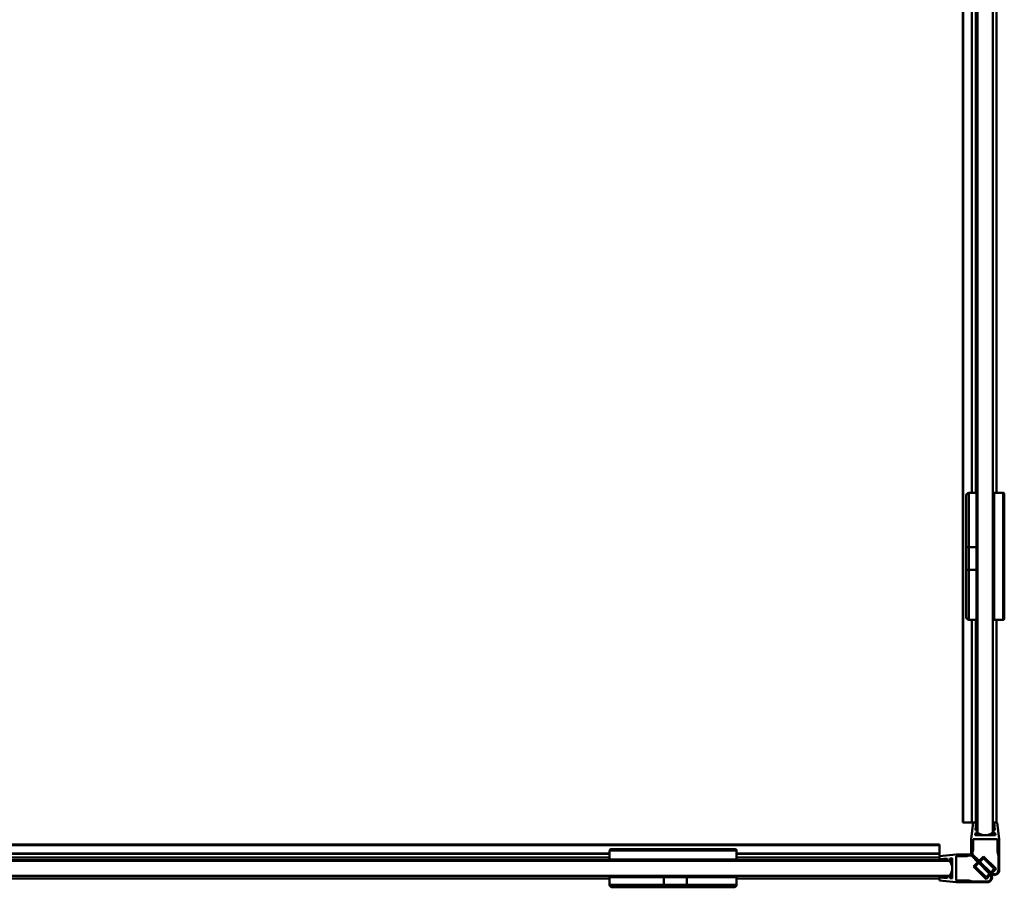
# Model space of a CAD drawing. Units: millimetres. Extents: x 654 to 1446, y 1139 to 1831.
# Drawn here: x 1050 to 1438, y 1147 to 1489 of the extents above; entities that cross this region are included whole.
import ezdxf

# ---------------------------------------------------------------- set-up
doc = ezdxf.new("R2010")
doc.units = ezdxf.units.MM
doc.header["$LTSCALE"] = 10
doc.layers.add('Visible Edges(Svedbergs)', color=7, linetype='Continuous', lineweight=50)
doc.layers.add('Visible Tangent Edges(Svedbergs)', color=7, linetype='Continuous', lineweight=50)

msp = doc.modelspace()

# ---------------------------------------------------------------- linework, layer by layer
at = {"layer": 'Visible Edges(Svedbergs)'}
for p, q in [((1421.65, 1172.44), (1421.65, 1756.94)), ((1425.2, 1302.44), (1425.2, 1756.26)), ((1427.48, 1168.44), (1427.48, 1755.63)), ((1433.48, 1755.63), (1433.48, 1168.44)), ((1434.97, 1302.44), (1434.97, 1756)), ((1422.98, 1280.99), (1422.98, 1301.44)), ((1426.98, 1302.44), (1423.98, 1302.44)), ((1426.98, 1302.44), (1426.98, 1281.05)), ((1426.98, 1301.94), (1427.48, 1301.94)), ((1433.98, 1252.44), (1433.98, 1302.44)), ((1433.98, 1302.44), (1437.48, 1302.44)), ((1437.98, 1252.94), (1437.98, 1301.94)), ((1433.48, 1298.94), (1433.98, 1298.94)), ((1422.98, 1280.99), (1422.98, 1272.18)), ((1423.98, 1281.05), (1426.98, 1281.05)), ((1426.98, 1281.05), (1426.98, 1272.05)), ((1422.98, 1253.44), (1422.98, 1272.18)), ((1426.98, 1272.05), (1423.98, 1272.05)), ((1426.98, 1272.05), (1426.98, 1252.44)), ((1433.48, 1255.94), (1433.98, 1255.94)), ((1426.98, 1252.44), (1423.98, 1252.44)), ((1425.2, 1172.44), (1425.2, 1252.44)), ((1426.98, 1252.94), (1427.48, 1252.94)), ((1433.98, 1252.44), (1437.48, 1252.44)), ((1434.97, 1172.44), (1434.97, 1252.44)), ((1421.83, 1172.44), (1421.65, 1172.44)), ((1421.83, 1172.44), (1425.2, 1172.44)), ((1425.73, 1172.44), (1424.98, 1165.94)), ((1425.21, 1172.44), (1425.2, 1172.44)), ((1425.21, 1172.44), (1425.73, 1172.44)), ((1425.73, 1172.44), (1426.92, 1172.44)), ((1426.66, 1169.44), (1426.92, 1172.44)), ((1427.48, 1172.44), (1426.92, 1172.44)), ((1434.05, 1172.44), (1433.48, 1172.44)), ((1434.05, 1172.44), (1435.23, 1172.44)), ((1434.05, 1172.44), (1434.31, 1169.44)), ((1435.23, 1172.44), (1435.98, 1165.94)), ((1426.48, 1167.44), (1426.57, 1168.44)), ((1427.48, 1168.44), (1426.57, 1168.44)), ((1427.48, 1169.44), (1426.66, 1169.44)), ((1427.48, 1168.44), (1427.48, 1169.44)), ((1434.31, 1169.44), (1433.48, 1169.44)), ((1433.48, 1168.44), (1433.48, 1169.44)), ((1434.4, 1168.44), (1433.48, 1168.44)), ((1434.4, 1168.44), (1434.48, 1167.44)), ((1424.98, 1159.94), (1424.98, 1165.94)), ((1425.68, 1165.94), (1425.68, 1161.69)), ((1435.28, 1165.94), (1425.68, 1165.94)), ((1434.48, 1167.44), (1426.48, 1167.44)), ((1435.28, 1165.94), (1435.28, 1160.94)), ((1435.98, 1153.77), (1435.98, 1165.94)), ((728, 1163.76), (1412.5, 1163.76)), ((728.46, 1160.21), (1282.47, 1160.21)), ((1282.47, 1157.92), (1282.47, 1161.42)), ((1331.97, 1161.92), (1282.97, 1161.92)), ((1332.47, 1157.92), (1332.47, 1161.42)), ((1332.47, 1160.21), (1412.5, 1160.21)), ((1412.5, 1163.57), (1412.5, 1163.76)), ((1412.5, 1160.21), (1412.5, 1163.57)), ((1412.5, 1160.19), (1412.5, 1160.21)), ((1412.5, 1159.17), (1412.5, 1160.19)), ((1425.48, 1160.94), (1425.68, 1161.69)), ((1425.48, 1159.86), (1425.48, 1160.94)), ((1435.28, 1160.94), (1435.68, 1159.45)), ((729.28, 1157.42), (1416.47, 1157.42)), ((1332.47, 1157.92), (1282.47, 1157.92)), ((1282.97, 1157.92), (1282.97, 1157.42)), ((1331.97, 1157.92), (1331.97, 1157.42)), ((1412.5, 1159.17), (1419, 1159.92)), ((1412.5, 1159.17), (1412.5, 1157.99)), ((1415.5, 1158.25), (1412.5, 1157.99)), ((1412.5, 1157.6), (1412.5, 1157.99)), ((1412.5, 1157.42), (1412.5, 1157.6)), ((1415.5, 1157.42), (1415.5, 1158.25)), ((1416.5, 1157.42), (1415.5, 1157.42)), ((1417.5, 1158.42), (1416.5, 1158.34)), ((1416.5, 1157.42), (1416.5, 1158.34)), ((1417.5, 1150.42), (1417.5, 1158.42)), ((1425, 1159.92), (1419, 1159.92)), ((1419, 1159.22), (1423.25, 1159.22)), ((1419, 1149.62), (1419, 1159.22)), ((1424, 1159.42), (1423.25, 1159.22)), ((1425.07, 1159.42), (1424, 1159.42)), ((1424.98, 1159.94), (1432.57, 1152.35)), ((1425, 1159.92), (1432.58, 1152.34)), ((1425.07, 1159.42), (1427.61, 1156.89)), ((1425.48, 1159.86), (1428.02, 1157.33)), ((1427.61, 1156.89), (1425.84, 1155.12)), ((1427.96, 1156.54), (1426.55, 1155.12)), ((1427.96, 1156.54), (1432.2, 1152.3)), ((1428.02, 1157.33), (1429.78, 1159.1)), ((1428.37, 1156.98), (1429.78, 1158.39)), ((1428.37, 1156.98), (1432.61, 1152.74)), ((1429.78, 1159.1), (1434.73, 1154.15)), ((1429.78, 1158.39), (1434.03, 1154.15)), ((1435.68, 1153.77), (1435.68, 1159.45)), ((1425.84, 1155.12), (1430.79, 1150.17)), ((1426.55, 1155.12), (1430.79, 1150.88)), ((1432.61, 1152.74), (1434.03, 1154.15)), ((1432.98, 1152.4), (1434.73, 1154.15)), ((729.05, 1150.44), (1282.47, 1150.44)), ((1416.47, 1151.42), (729.28, 1151.42)), ((1282.47, 1150.92), (1303.86, 1150.92)), ((1282.47, 1150.92), (1282.47, 1147.93)), ((1282.97, 1150.92), (1282.97, 1151.42)), ((1303.86, 1147.93), (1303.86, 1150.92)), ((1303.86, 1150.92), (1312.86, 1150.92)), ((1312.86, 1150.92), (1312.86, 1147.93)), ((1312.86, 1150.92), (1332.47, 1150.92)), ((1331.97, 1150.92), (1331.97, 1151.42)), ((1332.47, 1150.92), (1332.47, 1147.93)), ((1332.47, 1150.44), (1412.5, 1150.44)), ((1412.5, 1150.86), (1412.5, 1151.42)), ((1412.5, 1150.86), (1412.5, 1149.67)), ((1412.5, 1150.86), (1415.5, 1150.6)), ((1412.5, 1149.67), (1419, 1148.92)), ((1415.5, 1150.6), (1415.5, 1151.42)), ((1416.5, 1151.42), (1415.5, 1151.42)), ((1416.5, 1150.51), (1416.5, 1151.42)), ((1416.5, 1150.51), (1417.5, 1150.42)), ((1419, 1149.62), (1424, 1149.62)), ((1431.17, 1148.92), (1419, 1148.92)), ((1424, 1149.62), (1425.49, 1149.22)), ((1431.17, 1149.22), (1425.49, 1149.22)), ((1432.2, 1152.3), (1430.79, 1150.88)), ((1432.54, 1151.93), (1430.79, 1150.17)), ((1303.92, 1146.93), (1283.47, 1146.93)), ((1303.92, 1146.93), (1312.73, 1146.93)), ((1331.47, 1146.93), (1312.73, 1146.93))]:
    msp.add_line(p, q, dxfattribs=at)
for centre, radius, start, end in [((1423.98, 1301.44), 1, 90, 180), ((1437.48, 1301.94), 0.5, 0, 90), ((1423.98, 1253.44), 1, 180, 270), ((1437.48, 1252.94), 0.5, 270, 0), ((1430.48, 1172.44), 5, 233.1301, 306.8699), ((1282.97, 1161.42), 0.5, 90, 180), ((1331.97, 1161.42), 0.5, 0, 90), ((1412.47, 1154.42), 5, 323.1301, 36.8699), ((1431.17, 1150.92), 2, 270, 45), ((1433.98, 1153.77), 2, 225, 0), ((1433.98, 1153.77), 1.7, 233.8666, 0), ((1431.17, 1150.92), 1.7, 270, 36.1334), ((1283.47, 1147.93), 1, 180, 270), ((1331.47, 1147.93), 1, 270, 0)]:
    msp.add_arc(centre, radius, start, end, dxfattribs=at)
for points, knots in [([(1422.98, 1280.99), (1422.98, 1280.99), (1422.98, 1280.99), (1422.98, 1281), (1423.01, 1281.01), (1423.12, 1281.02), (1423.19, 1281.03), (1423.38, 1281.04), (1423.48, 1281.04), (1423.72, 1281.04), (1423.85, 1281.05), (1423.98, 1281.05)], [-0.0004596, -0.0004596, -0.0004596, -0.0004596, 0, 0, 0.0403677, 0.0403677, 0.0795392, 0.0795392, 0.1185441, 0.1185441, 0.1574658, 0.1574658, 0.1574658, 0.1574658]), ([(1423.98, 1272.05), (1423.85, 1272.05), (1423.72, 1272.06), (1423.48, 1272.07), (1423.38, 1272.08), (1423.19, 1272.1), (1423.12, 1272.11), (1423.01, 1272.15), (1422.98, 1272.16), (1422.98, 1272.18), (1422.98, 1272.18), (1422.98, 1272.18)], [0, 0, 0, 0, 0.0389147, 0.0389147, 0.0779126, 0.0779126, 0.1170771, 0.1170771, 0.1574376, 0.1574376, 0.1578972, 0.1578972, 0.1578972, 0.1578972]), ([(1303.92, 1146.93), (1303.92, 1146.93), (1303.92, 1146.93), (1303.91, 1146.93), (1303.9, 1146.95), (1303.89, 1147.06), (1303.88, 1147.13), (1303.87, 1147.32), (1303.87, 1147.43), (1303.86, 1147.67), (1303.86, 1147.8), (1303.86, 1147.93)], [-0.0004596, -0.0004596, -0.0004596, -0.0004596, 0, 0, 0.0403677, 0.0403677, 0.0795392, 0.0795392, 0.1185441, 0.1185441, 0.1574658, 0.1574658, 0.1574658, 0.1574658]), ([(1312.86, 1147.93), (1312.86, 1147.8), (1312.85, 1147.67), (1312.84, 1147.43), (1312.83, 1147.32), (1312.81, 1147.13), (1312.79, 1147.06), (1312.76, 1146.95), (1312.75, 1146.93), (1312.73, 1146.93), (1312.73, 1146.93), (1312.73, 1146.93)], [0, 0, 0, 0, 0.0389147, 0.0389147, 0.0779126, 0.0779126, 0.1170771, 0.1170771, 0.1574376, 0.1574376, 0.1578972, 0.1578972, 0.1578972, 0.1578972])]:
    msp.add_open_spline(points, degree=3, knots=knots, dxfattribs=at)
at = {"layer": 'Visible Tangent Edges(Svedbergs)'}
for p, q in [((1421.83, 1172.44), (1421.83, 1756.94)), ((1425.21, 1302.44), (1425.21, 1756.26)), ((1426.7, 1755.81), (1426.7, 1302.44)), ((1423.98, 1302.44), (1423.98, 1281.05)), ((1437.48, 1302.44), (1437.48, 1252.44)), ((1423.98, 1272.05), (1423.98, 1281.05)), ((1423.98, 1272.05), (1423.98, 1252.44)), ((1425.21, 1172.44), (1425.21, 1252.44)), ((1426.7, 1252.44), (1426.7, 1172.44)), ((728, 1163.57), (1412.5, 1163.57)), ((728.46, 1160.19), (1282.47, 1160.19)), ((1282.47, 1161.42), (1332.47, 1161.42)), ((1332.47, 1160.19), (1412.5, 1160.19)), ((1282.47, 1158.71), (728.97, 1158.71)), ((729.24, 1157.6), (1282.97, 1157.6)), ((1331.97, 1157.6), (1412.5, 1157.6)), ((1412.5, 1158.71), (1332.47, 1158.71)), ((1282.47, 1147.93), (1303.86, 1147.93)), ((1312.86, 1147.93), (1303.86, 1147.93)), ((1312.86, 1147.93), (1332.47, 1147.93))]:
    msp.add_line(p, q, dxfattribs=at)

doc.saveas('drawing.dxf')
